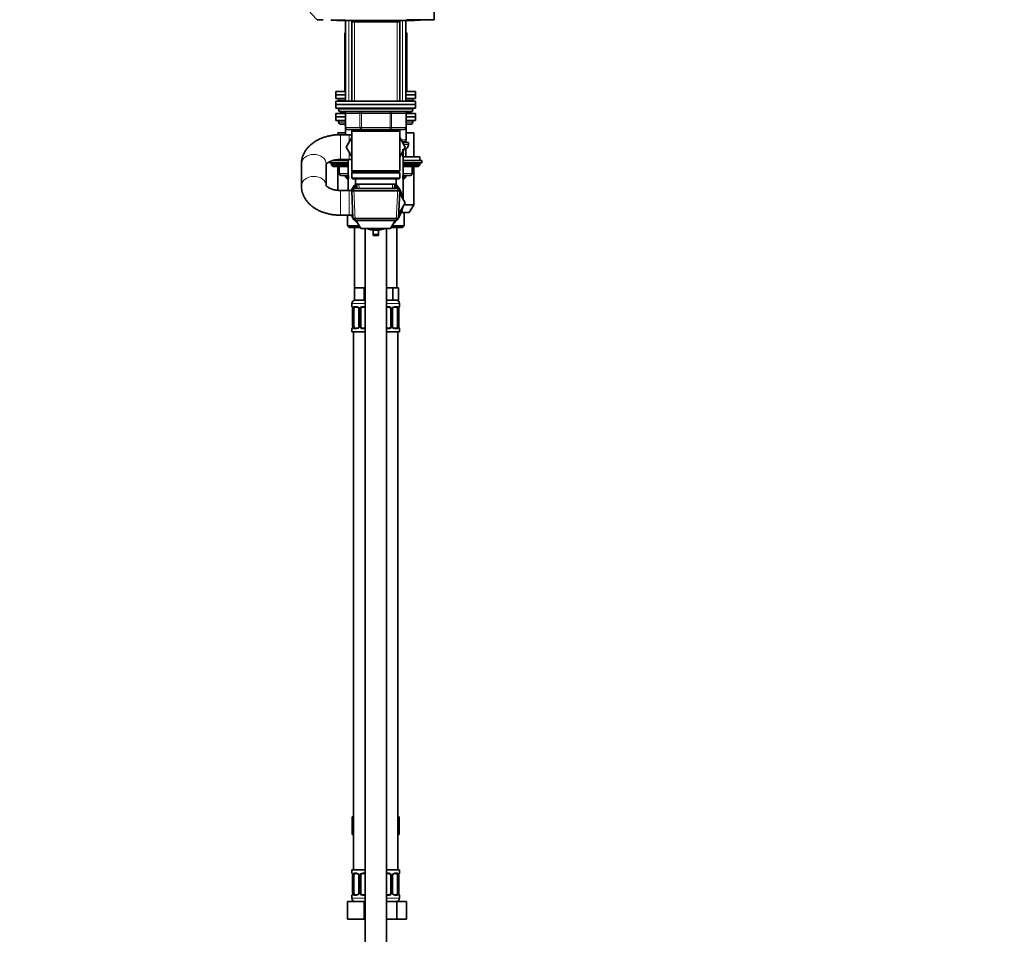
# Model space of a CAD drawing. Units: millimetres. Extents: x 0 to 2454, y 0 to 2753.
# Drawn here: x 1897 to 2454, y 1517 to 2034 of the extents above; entities that cross this region are included whole.
import ezdxf
from ezdxf import colors
from ezdxf.entities.mleader import LeaderData, LeaderLine
from ezdxf.math import Vec2, Vec3

# ---------------------------------------------------------------- set-up
doc = ezdxf.new("R2010")
doc.units = ezdxf.units.MM
doc.layers.add('DV4_Défaut', color=7, linetype='Continuous')
doc.layers.add('Défaut', color=7, linetype='Continuous')

# ---------------------------------------------------------------- blocks, each defined once
blk = doc.blocks.new('_DOT')
at = {"color": 0}
blk.add_line((0, 0), (-1, 0), dxfattribs=at)
at = {"color": 0, "const_width": 0.333}
blk.add_lwpolyline([(-0.1665, 0, 1), (0.1665, 0, 1)], format="xyb", close=True, dxfattribs=at)
blk = doc.blocks.new('SE3')
at = {"layer": 'DV4_Défaut', "color": 7, "linetype": 'Continuous', "lineweight": 35}
for p, q in [((2131.44, 2034.45), (2131.44, 2042.98)), ((2073.85, 2034.15), (2080.75, 2034.15)), ((2076.35, 2034.15), (2076.35, 2033.95)), ((2084.75, 2033.95), (2076.35, 2033.95)), ((2081.35, 2034), (2115.35, 2034)), ((2081.35, 2033.95), (2081.35, 1988.45)), ((2085.5, 2034), (2084.75, 2033.25)), ((2084.75, 2034), (2084.75, 2033.25)), ((2084.75, 2033.25), (2111.95, 2033.25)), ((2084.75, 2033.25), (2084.75, 1988.45)), ((2111.95, 2033.25), (2111.2, 2034)), ((2111.95, 2033.25), (2111.95, 2034)), ((2120.35, 2033.95), (2111.95, 2033.95)), ((2111.95, 1988.45), (2111.95, 2033.25)), ((2115.35, 1988.45), (2115.35, 2033.95)), ((2115.94, 2034.15), (2122.85, 2034.15)), ((2116.31, 2034.45), (2131.44, 2034.45)), ((2120.35, 2033.95), (2120.35, 2034.15)), ((2080.85, 2026.95), (2081.35, 2026.95)), ((2080.85, 2026.95), (2080.85, 1993.95)), ((2115.35, 2026.95), (2115.85, 2026.95)), ((2115.85, 1993.95), (2115.85, 2026.95)), ((2075.85, 1993.95), (2081.35, 1993.95)), ((2075.85, 1993.95), (2075.85, 1991.95)), ((2115.35, 1993.95), (2120.85, 1993.95)), ((2120.85, 1991.95), (2120.85, 1993.95)), ((2081.35, 1991.95), (2075.85, 1991.95)), ((2075.85, 1991.95), (2075.85, 1989.95)), ((2075.85, 1991.95), (2081.35, 1991.95)), ((2081.35, 1989.95), (2075.85, 1989.95)), ((2075.85, 1988.45), (2120.85, 1988.45)), ((2075.85, 1988.45), (2075.85, 1986.45)), ((2077.35, 1989.95), (2077.35, 1988.95)), ((2120.85, 1991.95), (2115.35, 1991.95)), ((2115.35, 1991.95), (2120.85, 1991.95)), ((2120.85, 1989.95), (2115.35, 1989.95)), ((2119.35, 1988.95), (2119.35, 1989.95)), ((2120.85, 1989.95), (2120.85, 1991.95)), ((2120.85, 1986.45), (2120.85, 1988.45)), ((2075.85, 1986.45), (2120.85, 1986.45)), ((2075.85, 1986.45), (2120.85, 1986.45)), ((2075.85, 1986.45), (2075.85, 1984.45)), ((2075.85, 1984.45), (2120.85, 1984.45)), ((2077.35, 1984.45), (2077.35, 1983.45)), ((2078.35, 1982.45), (2118.35, 1982.45)), ((2119.35, 1983.45), (2119.35, 1984.45)), ((2120.85, 1984.45), (2120.85, 1986.45)), ((2075.85, 1981.45), (2081.18, 1981.45)), ((2075.85, 1981.45), (2075.85, 1979.45)), ((2075.85, 1979.45), (2081.18, 1979.45)), ((2075.85, 1979.45), (2081.18, 1979.45)), ((2075.85, 1979.45), (2075.85, 1977.45)), ((2075.85, 1977.45), (2081.18, 1977.45)), ((2077.35, 1977.45), (2077.35, 1976.45)), ((2081.18, 1981.45), (2081.18, 1973.45)), ((2115.51, 1973.45), (2115.51, 1981.45)), ((2115.51, 1981.45), (2120.85, 1981.45)), ((2115.51, 1979.45), (2120.85, 1979.45)), ((2115.51, 1979.45), (2120.85, 1979.45)), ((2115.51, 1977.45), (2120.85, 1977.45)), ((2119.35, 1976.45), (2119.35, 1977.45)), ((2120.85, 1979.45), (2120.85, 1981.45)), ((2120.85, 1977.45), (2120.85, 1979.45)), ((2078.35, 1975.45), (2081.18, 1975.45)), ((2081.18, 1973.45), (2081.18, 1969.45)), ((2090.26, 1972.45), (2082.18, 1972.45)), ((2084.75, 1972.45), (2084.75, 1971.45)), ((2084.75, 1971.45), (2084.75, 1948.95)), ((2084.75, 1971.45), (2111.95, 1971.45)), ((2106.43, 1972.45), (2090.26, 1972.45)), ((2114.51, 1972.45), (2106.43, 1972.45)), ((2111.95, 1971.45), (2111.95, 1972.45)), ((2111.95, 1948.95), (2111.95, 1971.45)), ((2115.51, 1975.45), (2118.35, 1975.45)), ((2115.51, 1966.45), (2115.51, 1973.45)), ((2081.18, 1970.45), (2076.85, 1970.45)), ((2076.85, 1970.45), (2076.85, 1969.4)), ((2083.35, 1969.45), (2078.35, 1969.45)), ((2084.75, 1967.89), (2081.63, 1962.48)), ((2084.75, 1969.45), (2083.35, 1969.45)), ((2115.09, 1962.45), (2111.95, 1967.89)), ((2114.51, 1965.45), (2113.36, 1965.45)), ((2115.35, 1964.95), (2115.35, 1965.9)), ((2119.85, 1970.45), (2115.51, 1970.45)), ((2119.85, 1956.95), (2119.85, 1970.45)), ((2081.63, 1962.48), (2084.75, 1957.02)), ((2111.95, 1957), (2115.09, 1962.45)), ((2113.65, 1964.95), (2116.85, 1964.95)), ((2113.85, 1933.1), (2113.85, 1960.29)), ((2115.35, 1956.95), (2115.35, 1961.35)), ((2116.85, 1963.95), (2116.85, 1964.95)), ((2072.35, 1954.21), (2072.35, 1953.45)), ((2082.85, 1954.95), (2074.31, 1954.95)), ((2078.35, 1955.45), (2083.35, 1955.45)), ((2082.85, 1955.45), (2082.85, 1937.95)), ((2083.35, 1955.45), (2084.75, 1955.45)), ((2113.85, 1956.95), (2123.35, 1956.95)), ((2124.35, 1954.95), (2113.85, 1954.95)), ((2123.35, 1954.95), (2123.35, 1956.95)), ((2124.35, 1953.45), (2124.35, 1954.95)), ((2056.35, 1952.92), (2056.35, 1940.48)), ((2070.35, 1940.72), (2070.35, 1952.92)), ((2082.85, 1953.45), (2072.35, 1953.45)), ((2073.35, 1952.95), (2073.35, 1952.29)), ((2073.35, 1952.29), (2082.85, 1952.29)), ((2073.35, 1952.29), (2074.19, 1951.45)), ((2074.19, 1951.45), (2082.85, 1951.45)), ((2076.85, 1951.45), (2076.85, 1938.03)), ((2077.72, 1951.45), (2077.72, 1947.45)), ((2111.95, 1948.95), (2084.75, 1948.95)), ((2084.75, 1948.95), (2085.25, 1948.45)), ((2111.45, 1948.45), (2111.95, 1948.95)), ((2124.35, 1953.45), (2113.85, 1953.45)), ((2113.85, 1952.29), (2123.35, 1952.29)), ((2113.85, 1951.45), (2122.5, 1951.45)), ((2118.98, 1947.45), (2118.98, 1951.45)), ((2119.85, 1929.78), (2119.85, 1951.45)), ((2122.5, 1951.45), (2123.35, 1952.29)), ((2123.35, 1952.29), (2123.35, 1952.95)), ((2082.85, 1946.45), (2078.72, 1946.45)), ((2081.35, 1946.45), (2081.35, 1945.35)), ((2082.85, 1945.35), (2081.35, 1945.35)), ((2081.35, 1945.35), (2082.26, 1944.45)), ((2082.85, 1944.45), (2082.26, 1944.45)), ((2085.25, 1948.45), (2084.75, 1947.95)), ((2084.75, 1947.95), (2111.95, 1947.95)), ((2084.75, 1947.95), (2084.75, 1944.95)), ((2111.95, 1944.95), (2084.75, 1944.95)), ((2084.75, 1944.95), (2085.25, 1944.45)), ((2085.25, 1948.45), (2111.45, 1948.45)), ((2085.25, 1944.45), (2111.45, 1944.45)), ((2086.85, 1944.45), (2086.85, 1941.45)), ((2109.85, 1941.45), (2109.85, 1944.45)), ((2111.95, 1947.95), (2111.45, 1948.45)), ((2111.45, 1944.45), (2111.95, 1944.95)), ((2111.95, 1944.95), (2111.95, 1947.95)), ((2117.98, 1946.45), (2113.85, 1946.45)), ((2115.35, 1945.35), (2113.85, 1945.35)), ((2114.44, 1944.45), (2113.85, 1944.45)), ((2114.44, 1944.45), (2115.35, 1945.35)), ((2115.35, 1945.35), (2115.35, 1946.45)), ((2083.35, 1937.95), (2078.35, 1937.95)), ((2084.99, 1937.95), (2083.35, 1937.95)), ((2085.95, 1938.95), (2084.8, 1937.75)), ((2084.8, 1937.75), (2111.9, 1937.75)), ((2084.8, 1937.75), (2085.48, 1922.15)), ((2110.75, 1938.95), (2085.95, 1938.95)), ((2086.22, 1938.95), (2087.63, 1941.42)), ((2086.85, 1941.45), (2109.85, 1941.45)), ((2087.63, 1941.45), (2087.74, 1938.95)), ((2108.96, 1938.95), (2109.07, 1941.45)), ((2109.06, 1941.39), (2110.47, 1938.95)), ((2111.9, 1937.75), (2110.75, 1938.95)), ((2111.21, 1922.15), (2111.9, 1937.75)), ((2111.84, 1936.57), (2115.09, 1930.95)), ((2115.09, 1930.95), (2111.31, 1924.4)), ((2119.85, 1929.78), (2114.42, 1929.78)), ((2117.35, 1925.45), (2119.85, 1929.78)), ((2078.35, 1923.95), (2083.35, 1923.95)), ((2082.35, 1923.95), (2082.35, 1917.95)), ((2083.35, 1923.95), (2085.4, 1923.95)), ((2111.21, 1922.15), (2085.48, 1922.15)), ((2085.48, 1922.15), (2086.73, 1920.95)), ((2086.73, 1920.95), (2109.96, 1920.95)), ((2089.98, 1916.45), (2087.38, 1920.95)), ((2109.32, 1920.95), (2106.72, 1916.45)), ((2109.96, 1920.95), (2111.21, 1922.15)), ((2112.84, 1925.45), (2117.35, 1925.45)), ((2114.35, 1917.95), (2114.35, 1925.45)), ((2082.35, 1917.95), (2089.11, 1917.95)), ((2082.35, 1917.95), (2083.35, 1916.95)), ((2089.69, 1916.95), (2083.35, 1916.95)), ((2086.35, 1916.95), (2086.35, 1882.95)), ((2106.72, 1916.45), (2089.98, 1916.45)), ((2092.35, 1916.45), (2092.35, 1270.45)), ((2096.85, 1913.18), (2096.85, 1915.52)), ((2099.85, 1913.18), (2099.85, 1915.52)), ((2104.35, 1270.45), (2104.35, 1916.45)), ((2113.35, 1916.95), (2107.01, 1916.95)), ((2107.59, 1917.95), (2114.35, 1917.95)), ((2110.35, 1882.95), (2110.35, 1916.95)), ((2113.35, 1916.95), (2114.35, 1917.95)), ((2096.85, 1912.43), (2096.85, 1913.18)), ((2099.85, 1912.43), (2096.85, 1912.43)), ((2099.85, 1912.43), (2099.85, 1913.18)), ((2089.1, 1882.95), (2086.35, 1882.95)), ((2086.35, 1882.95), (2086.35, 1875.95)), ((2091.85, 1882.95), (2089.1, 1882.95)), ((2092.35, 1882.95), (2091.85, 1882.95)), ((2091.85, 1882.95), (2091.85, 1875.95)), ((2104.85, 1882.95), (2104.35, 1882.95)), ((2108.02, 1882.95), (2104.85, 1882.95)), ((2109.61, 1882.95), (2108.02, 1882.95)), ((2108.02, 1882.95), (2108.02, 1875.95)), ((2111.2, 1882.95), (2109.61, 1882.95)), ((2111.2, 1882.95), (2111.2, 1875.95)), ((2084.85, 1873.95), (2084.85, 1872.42)), ((2085.33, 1871.02), (2085.3, 1871.02)), ((2085.3, 1871.02), (2085.3, 1861.15)), ((2086.05, 1861.15), (2086.05, 1871.02)), ((2091.85, 1875.95), (2086.35, 1875.95)), ((2087.94, 1872.02), (2086.53, 1872.02)), ((2088.79, 1871.02), (2088.79, 1861.15)), ((2089.85, 1861.15), (2089.85, 1871.02)), ((2092.35, 1872.02), (2090.85, 1872.02)), ((2092.35, 1875.95), (2091.85, 1875.95)), ((2108.02, 1875.95), (2104.35, 1875.95)), ((2105.85, 1872.02), (2104.35, 1872.02)), ((2106.85, 1871.02), (2106.85, 1861.15)), ((2107.9, 1861.15), (2107.9, 1871.02)), ((2111.2, 1875.95), (2108.02, 1875.95)), ((2110.17, 1872.02), (2108.75, 1872.02)), ((2110.65, 1871.02), (2110.65, 1861.15)), ((2111.37, 1871.02), (2111.4, 1871.02)), ((2111.4, 1861.15), (2111.4, 1871.02)), ((2111.85, 1872.42), (2111.85, 1873.95)), ((2084.85, 1859.75), (2084.85, 1857.95)), ((2085.3, 1861.15), (2085.33, 1861.15)), ((2086.53, 1860.15), (2087.94, 1860.15)), ((2090.85, 1860.15), (2092.35, 1860.15)), ((2104.35, 1860.15), (2105.85, 1860.15)), ((2108.75, 1860.15), (2110.17, 1860.15)), ((2111.4, 1861.15), (2111.37, 1861.15)), ((2111.85, 1857.95), (2111.85, 1859.75)), ((2092.35, 1857.95), (2084.85, 1857.95)), ((2085.85, 1857.95), (2085.85, 1553.95)), ((2111.85, 1857.95), (2104.35, 1857.95)), ((2110.85, 1553.95), (2110.85, 1857.95)), ((2085.07, 1583.95), (2085.07, 1573.95)), ((2085.07, 1583.95), (2085.85, 1583.95)), ((2110.85, 1583.95), (2111.63, 1583.95)), ((2111.63, 1583.95), (2111.63, 1573.95)), ((2085.07, 1573.95), (2085.85, 1573.95)), ((2110.85, 1573.95), (2111.63, 1573.95)), ((2084.85, 1553.95), (2092.35, 1553.95)), ((2084.85, 1553.95), (2084.85, 1552.15)), ((2104.35, 1553.95), (2111.85, 1553.95)), ((2111.85, 1552.15), (2111.85, 1553.95)), ((2085.33, 1550.75), (2085.3, 1550.75)), ((2085.3, 1550.75), (2085.3, 1540.87)), ((2086.05, 1540.87), (2086.05, 1550.75)), ((2087.94, 1551.75), (2086.53, 1551.75)), ((2088.79, 1550.75), (2088.79, 1540.87)), ((2089.85, 1540.87), (2089.85, 1550.75)), ((2092.35, 1551.75), (2090.85, 1551.75)), ((2105.85, 1551.75), (2104.35, 1551.75)), ((2106.85, 1550.75), (2106.85, 1540.87)), ((2107.9, 1540.87), (2107.9, 1550.75)), ((2110.17, 1551.75), (2108.75, 1551.75)), ((2110.65, 1550.75), (2110.65, 1540.87)), ((2111.37, 1550.75), (2111.4, 1550.75)), ((2111.4, 1540.87), (2111.4, 1550.75)), ((2084.85, 1539.47), (2084.85, 1537.95)), ((2085.3, 1540.87), (2085.33, 1540.87)), ((2086.53, 1539.87), (2087.94, 1539.87)), ((2090.85, 1539.87), (2092.35, 1539.87)), ((2104.35, 1539.87), (2105.85, 1539.87)), ((2108.75, 1539.87), (2110.17, 1539.87)), ((2111.4, 1540.87), (2111.37, 1540.87)), ((2111.85, 1537.95), (2111.85, 1539.47)), ((2082.35, 1535.95), (2091.85, 1535.95)), ((2082.35, 1525.95), (2082.35, 1535.95)), ((2091.85, 1535.95), (2092.35, 1535.95)), ((2091.85, 1525.95), (2091.85, 1535.95)), ((2104.35, 1535.95), (2110.33, 1535.95)), ((2110.33, 1535.95), (2115.82, 1535.95)), ((2110.33, 1525.95), (2110.33, 1535.95)), ((2115.82, 1525.95), (2115.82, 1535.95)), ((2082.35, 1525.95), (2091.85, 1525.95)), ((2091.85, 1525.95), (2092.35, 1525.95)), ((2104.35, 1525.95), (2110.33, 1525.95)), ((2110.33, 1525.95), (2115.82, 1525.95))]:
    blk.add_line(p, q, dxfattribs=at)
at = {"layer": 'DV4_Défaut', "color": 7, "linetype": 'Continuous', "lineweight": 18}
for p, q in [((2083.2, 1988.45), (2083.2, 2033.95)), ((2086.29, 2033.25), (2086.29, 2034)), ((2086.29, 2033.25), (2086.29, 1988.45)), ((2110.41, 2033.25), (2110.41, 2034)), ((2110.41, 2033.25), (2110.41, 1988.45)), ((2113.49, 1988.45), (2113.49, 2033.95)), ((2077.35, 1988.95), (2081.35, 1988.95)), ((2115.35, 1988.95), (2119.35, 1988.95)), ((2119.35, 1983.45), (2077.35, 1983.45)), ((2090.26, 1981.45), (2090.26, 1982.45)), ((2106.43, 1981.45), (2106.43, 1982.45)), ((2077.35, 1976.45), (2081.18, 1976.45)), ((2081.32, 1981.45), (2081.18, 1981.45)), ((2089.4, 1981.45), (2081.32, 1981.45)), ((2081.32, 1981.45), (2081.32, 1973.45)), ((2090.26, 1981.45), (2089.4, 1981.45)), ((2089.4, 1973.45), (2089.4, 1981.45)), ((2106.43, 1981.45), (2090.26, 1981.45)), ((2090.26, 1981.45), (2090.26, 1973.45)), ((2106.43, 1981.45), (2107.3, 1981.45)), ((2106.43, 1973.45), (2106.43, 1981.45)), ((2115.38, 1981.45), (2107.3, 1981.45)), ((2107.3, 1981.45), (2107.3, 1973.45)), ((2115.51, 1981.45), (2115.38, 1981.45)), ((2115.38, 1973.45), (2115.38, 1981.45)), ((2115.51, 1976.45), (2119.35, 1976.45)), ((2081.32, 1973.45), (2081.18, 1973.45)), ((2081.32, 1973.45), (2089.4, 1973.45)), ((2081.32, 1972.95), (2081.32, 1969.45)), ((2086.29, 1972.45), (2086.29, 1971.45)), ((2089.4, 1973.45), (2090.26, 1973.45)), ((2090.26, 1973.45), (2106.43, 1973.45)), ((2090.26, 1972.45), (2090.26, 1973.45)), ((2106.43, 1973.45), (2107.3, 1973.45)), ((2106.43, 1973.45), (2106.43, 1972.45)), ((2107.3, 1973.45), (2115.38, 1973.45)), ((2110.41, 1972.45), (2110.41, 1971.45)), ((2115.38, 1973.45), (2115.51, 1973.45)), ((2115.38, 1966.45), (2115.38, 1972.95)), ((2078.35, 1955.45), (2078.35, 1969.45)), ((2083.35, 1965.47), (2083.35, 1969.45)), ((2112.78, 1966.45), (2115.38, 1966.45)), ((2113.49, 1964.95), (2113.49, 1965.9)), ((2115.38, 1966.45), (2115.51, 1966.45)), ((2113.49, 1956.95), (2113.49, 1961.35)), ((2114.23, 1963.95), (2116.85, 1963.95)), ((2083.35, 1955.45), (2083.35, 1959.47)), ((2073.35, 1952.95), (2082.85, 1952.95)), ((2077.85, 1951.45), (2077.85, 1947.45)), ((2113.85, 1952.95), (2123.35, 1952.95)), ((2118.84, 1947.45), (2118.84, 1951.45)), ((2077.72, 1947.45), (2077.85, 1947.45)), ((2077.85, 1947.45), (2082.85, 1947.45)), ((2083.2, 1944.45), (2083.2, 1946.45)), ((2113.49, 1944.45), (2113.49, 1946.45)), ((2113.85, 1947.45), (2118.84, 1947.45)), ((2118.84, 1947.45), (2118.98, 1947.45)), ((2078.35, 1937.95), (2078.35, 1923.95)), ((2083.35, 1937.95), (2083.35, 1923.95)), ((2086.69, 1920.99), (2085.91, 1938.91)), ((2088.9, 1939), (2088.79, 1941.45)), ((2107.8, 1939), (2107.9, 1941.45)), ((2110, 1920.99), (2110.78, 1938.91)), ((2099.85, 1913.18), (2096.85, 1913.18)), ((2092.35, 1873.95), (2084.85, 1873.95)), ((2084.85, 1872.42), (2084.93, 1872.42)), ((2085.33, 1871.02), (2085.33, 1861.15)), ((2085.44, 1861.15), (2085.44, 1871.02)), ((2086.05, 1871.02), (2085.44, 1871.02)), ((2086.21, 1872.42), (2087.71, 1872.42)), ((2088.79, 1871.02), (2089.03, 1871.02)), ((2089.03, 1871.02), (2089.03, 1861.15)), ((2089.31, 1861.15), (2089.31, 1871.02)), ((2089.85, 1871.02), (2089.31, 1871.02)), ((2090.79, 1872.42), (2092.35, 1872.42)), ((2111.85, 1873.95), (2104.35, 1873.95)), ((2104.35, 1872.42), (2105.91, 1872.42)), ((2106.85, 1871.02), (2107.39, 1871.02)), ((2107.39, 1871.02), (2107.39, 1861.15)), ((2107.66, 1861.15), (2107.66, 1871.02)), ((2107.9, 1871.02), (2107.66, 1871.02)), ((2108.99, 1872.42), (2110.49, 1872.42)), ((2110.65, 1871.02), (2111.26, 1871.02)), ((2111.26, 1871.02), (2111.26, 1861.15)), ((2111.37, 1861.15), (2111.37, 1871.02)), ((2111.77, 1872.42), (2111.85, 1872.42)), ((2084.93, 1859.75), (2084.85, 1859.75)), ((2085.44, 1861.15), (2086.05, 1861.15)), ((2087.71, 1859.75), (2086.21, 1859.75)), ((2089.03, 1861.15), (2088.79, 1861.15)), ((2089.31, 1861.15), (2089.85, 1861.15)), ((2092.35, 1859.75), (2090.79, 1859.75)), ((2105.91, 1859.75), (2104.35, 1859.75)), ((2107.39, 1861.15), (2106.85, 1861.15)), ((2107.66, 1861.15), (2107.9, 1861.15)), ((2110.49, 1859.75), (2108.99, 1859.75)), ((2111.26, 1861.15), (2110.65, 1861.15)), ((2111.77, 1859.75), (2111.85, 1859.75)), ((2084.85, 1552.15), (2084.93, 1552.15)), ((2085.33, 1550.75), (2085.33, 1540.87)), ((2085.44, 1540.87), (2085.44, 1550.75)), ((2086.05, 1550.75), (2085.44, 1550.75)), ((2086.21, 1552.15), (2087.71, 1552.15)), ((2088.79, 1550.75), (2089.03, 1550.75)), ((2089.03, 1550.75), (2089.03, 1540.87)), ((2089.31, 1540.87), (2089.31, 1550.75)), ((2089.85, 1550.75), (2089.31, 1550.75)), ((2090.79, 1552.15), (2092.35, 1552.15)), ((2104.35, 1552.15), (2105.91, 1552.15)), ((2106.85, 1550.75), (2107.39, 1550.75)), ((2107.39, 1550.75), (2107.39, 1540.87)), ((2107.66, 1540.87), (2107.66, 1550.75)), ((2107.9, 1550.75), (2107.66, 1550.75)), ((2108.99, 1552.15), (2110.49, 1552.15)), ((2110.65, 1550.75), (2111.26, 1550.75)), ((2111.26, 1550.75), (2111.26, 1540.87)), ((2111.37, 1540.87), (2111.37, 1550.75)), ((2111.77, 1552.15), (2111.85, 1552.15)), ((2084.85, 1539.47), (2084.93, 1539.47)), ((2084.85, 1537.95), (2092.35, 1537.95)), ((2085.44, 1540.87), (2086.05, 1540.87)), ((2087.71, 1539.47), (2086.21, 1539.47)), ((2089.03, 1540.87), (2088.79, 1540.87)), ((2089.31, 1540.87), (2089.85, 1540.87)), ((2092.35, 1539.47), (2090.79, 1539.47)), ((2105.91, 1539.47), (2104.35, 1539.47)), ((2104.35, 1537.95), (2111.85, 1537.95)), ((2107.39, 1540.87), (2106.85, 1540.87)), ((2107.66, 1540.87), (2107.9, 1540.87)), ((2110.49, 1539.47), (2108.99, 1539.47)), ((2111.26, 1540.87), (2110.65, 1540.87)), ((2111.77, 1539.47), (2111.85, 1539.47))]:
    blk.add_line(p, q, dxfattribs=at)
at = {"layer": 'DV4_Défaut', "color": 7, "linetype": 'Continuous', "lineweight": 35}
for centre, radius, start, end in [((2188.56, 2156.46), 173.44, 178.3226, 224.7098), ((2066.85, 3185.31), 1150.86, 269.92162, 270.09029), ((2073.85, 2035.65), 1.5, 234.4679, 270), ((2081.35, 2035.25), 1.25, 219.7918, 270), ((2115.35, 2035.25), 1.25, 270, 320.2082), ((2122.85, 2035.65), 1.5, 270, 306.8427), ((2078.35, 1988.95), 1, 180, 210), ((2118.35, 1988.95), 1, 330, 0), ((2078.35, 1983.45), 1, 180, 270), ((2080.18, 1981.45), 1, 0, 90), ((2116.51, 1981.45), 1, 90, 180), ((2118.35, 1983.45), 1, 270, 0), ((2078.35, 1976.45), 1, 180, 270), ((2118.35, 1976.45), 1, 270, 0), ((2080.18, 1974.45), 1, 0, 90), ((2082.18, 1973.45), 1, 180, 270), ((2114.51, 1973.45), 1, 270, 0), ((2116.51, 1974.45), 1, 90, 180), ((2114.51, 1966.45), 1, 270, 0), ((2113.85, 1963.95), 3, 277.5078, 0), ((2073.85, 1952.95), 0.5, 90, 180), ((2122.85, 1952.95), 0.5, 0, 90), ((2078.72, 1947.45), 1, 180, 270), ((2117.98, 1947.45), 1, 270, 0), ((2098.35, 1930.95), 15.5, 137.3577, 153.1528), ((2098.35, 1930.95), 15.5, 9.0655, 42.6423), ((2098.35, 1930.95), 15.5, 326.1573, 350.6935), ((2098.35, 1930.95), 15.5, 206.8472, 213.8427), ((2098.35, 1930.95), 15.5, 216.0482, 230.732), ((2098.35, 1930.95), 15.5, 309.268, 323.9518), ((2098.35, 1930.95), 15.5, 249.3065, 290.6935), ((2086.85, 1873.95), 2, 90, 180), ((2085.25, 1872.42), 0.4, 180, 238.3581), ((2081.98, 1871.03), 3.35, 359.8705, 10.2708), ((2088.15, 1871.11), 0.639, 352.1661, 32.3609), ((2090.85, 1871.02), 1, 154.4167, 180), ((2090.85, 1871.02), 1, 90, 154.4167), ((2105.85, 1871.02), 1, 25.5833, 90), ((2105.85, 1871.02), 1, 0, 25.5833), ((2108.65, 1871.1), 0.737, 150.6978, 185.6924), ((2109.85, 1873.95), 2, 0, 90), ((2114.72, 1871.03), 3.35, 169.7304, 180.1284), ((2111.45, 1872.42), 0.4, 304.435, 0), ((2085.25, 1859.75), 0.4, 120.5553, 180), ((2081.98, 1861.14), 3.35, 349.7304, 0.1284), ((2088.05, 1861.08), 0.736, 330.6943, 5.6894), ((2090.85, 1861.15), 1, 180, 205.5833), ((2090.85, 1861.15), 1, 205.5833, 270), ((2105.85, 1861.15), 1, 270, 334.4167), ((2105.85, 1861.15), 1, 334.4167, 0), ((2108.54, 1861.06), 0.64, 172.1279, 212.3894), ((2114.72, 1861.14), 3.35, 179.8705, 190.2708), ((2111.45, 1859.75), 0.4, 0, 58.3581), ((2085.25, 1552.15), 0.4, 180, 238.3581), ((2081.98, 1550.75), 3.35, 359.8705, 10.2708), ((2088.15, 1550.84), 0.639, 352.1661, 32.3609), ((2090.85, 1550.75), 1, 154.4167, 180), ((2090.85, 1550.75), 1, 90, 154.4167), ((2105.85, 1550.75), 1, 25.5833, 90), ((2105.85, 1550.75), 1, 0, 25.5833), ((2108.65, 1550.82), 0.737, 150.6978, 185.6924), ((2114.72, 1550.75), 3.35, 169.7304, 180.1284), ((2111.45, 1552.15), 0.4, 304.435, 0), ((2085.25, 1539.47), 0.4, 124.435, 180), ((2086.85, 1537.95), 2, 180, 270), ((2081.98, 1540.86), 3.35, 349.7304, 0.1284), ((2088.05, 1540.8), 0.736, 330.6943, 5.6894), ((2090.85, 1540.87), 1, 180, 205.5833), ((2090.85, 1540.87), 1, 205.5833, 270), ((2105.85, 1540.87), 1, 270, 334.4167), ((2105.85, 1540.87), 1, 334.4167, 0), ((2108.54, 1540.78), 0.64, 172.1279, 212.3894), ((2109.85, 1537.95), 2, 270, 0), ((2114.72, 1540.86), 3.35, 179.8705, 190.2708), ((2111.45, 1539.47), 0.4, 0, 58.3581)]:
    blk.add_arc(centre, radius, start, end, dxfattribs=at)
at = {"layer": 'DV4_Défaut', "color": 7, "linetype": 'Continuous', "lineweight": 18}
for centre, radius, start, end in [((2088.22, 1871.04), 2.78, 167.8078, 180.3687), ((2087.64, 1871.04), 1.39, 25.1473, 87.3249), ((2087.66, 1871.03), 1.38, 359.8791, 25.9211), ((2090.64, 1871.03), 1.34, 153.3511, 180.1815), ((2090.77, 1870.93), 1.49, 89.2905, 152.1251), ((2105.93, 1870.93), 1.49, 27.8747, 90.7097), ((2106.05, 1871.03), 1.34, 359.817, 26.6505), ((2109.04, 1871.03), 1.38, 154.0799, 180.1199), ((2109.06, 1871.04), 1.39, 92.6748, 154.853), ((2108.48, 1871.04), 2.78, 359.628, 12.1955), ((2088.21, 1861.13), 2.78, 179.628, 192.1955), ((2087.64, 1861.13), 1.39, 272.6748, 334.853), ((2087.66, 1861.15), 1.38, 334.0799, 0.1199), ((2090.64, 1861.14), 1.34, 179.817, 206.6505), ((2090.77, 1861.24), 1.49, 207.8747, 270.7097), ((2105.93, 1861.24), 1.49, 269.2905, 332.1251), ((2106.05, 1861.14), 1.34, 333.3511, 0.1815), ((2109.04, 1861.15), 1.38, 179.8791, 205.9211), ((2109.06, 1861.13), 1.39, 205.1473, 267.3249), ((2108.48, 1861.13), 2.78, 347.8078, 0.3687), ((2088.22, 1550.76), 2.78, 167.8078, 180.3687), ((2087.64, 1550.76), 1.39, 25.1473, 87.3249), ((2087.66, 1550.75), 1.38, 359.8791, 25.9211), ((2090.64, 1550.75), 1.34, 153.3511, 180.1815), ((2090.77, 1550.65), 1.49, 89.2905, 152.1251), ((2105.93, 1550.65), 1.49, 27.8747, 90.7097), ((2106.05, 1550.75), 1.34, 359.817, 26.6505), ((2109.04, 1550.75), 1.38, 154.0799, 180.1199), ((2109.06, 1550.76), 1.39, 92.6748, 154.853), ((2108.48, 1550.76), 2.78, 359.628, 12.1955), ((2088.21, 1540.85), 2.78, 179.628, 192.1955), ((2087.64, 1540.86), 1.39, 272.6748, 334.853), ((2087.66, 1540.87), 1.38, 334.0799, 0.1199), ((2090.64, 1540.87), 1.34, 179.817, 206.6505), ((2090.77, 1540.97), 1.49, 207.8747, 270.7097), ((2105.93, 1540.97), 1.49, 269.2905, 332.1251), ((2106.05, 1540.87), 1.34, 333.3511, 0.1815), ((2109.04, 1540.87), 1.38, 179.8791, 205.9211), ((2109.06, 1540.86), 1.39, 205.1473, 267.3249), ((2108.48, 1540.85), 2.78, 347.8078, 0.3687)]:
    blk.add_arc(centre, radius, start, end, dxfattribs=at)
for centre, major_axis, ratio, start_param, end_param in [((2080.45, 1981.45), (0, 1), 0.866025, 4.712389, 6.283185), ((2088.53, 1981.45), (0, 1), 0.866025, 4.712389, 6.283185), ((2108.16, 1981.45), (0, -1), 0.866025, 3.141593, 4.712389), ((2116.25, 1981.45), (0, -1), 0.866025, 3.141593, 4.712389), ((2080.45, 1974.45), (0, 1), 0.866025, 5.27606, 6.283185), ((2082.18, 1973.45), (0, -1), 0.866025, 4.712389, 6.283185), ((2090.26, 1973.45), (0, -1), 0.866025, 4.712389, 6.283185), ((2106.43, 1973.45), (0, 1), 0.866025, 3.141593, 4.712389), ((2114.51, 1973.45), (0, 1), 0.866025, 3.141593, 4.712389), ((2116.25, 1974.45), (0, -1), 0.866025, 3.141593, 4.148718), ((2114.51, 1966.45), (0, 1), 0.866025, 3.141593, 4.712389), ((2063.35, 1952.92), (-7, 0), 0.772338, 3.141593, 6.283185), ((2063.35, 1940.48), (7, 0), 0.772338, 0.006029, 3.14174), ((2078.72, 1947.45), (0, 1), 0.866025, 1.570796, 3.141593), ((2117.98, 1947.45), (0, -1), 0.866025, 0, 1.570796), ((2085.32, 1872.42), (0, -0.4), 0.988455, 4.712389, 5.616429), ((2085.86, 1871.63), (0.391, -0.084), 0.411702, 3.62283, 5.508006), ((2086.53, 1872.42), (0, -0.4), 0.806081, 4.712389, 6.283185), ((2087.94, 1872.42), (0, -0.4), 0.591806, 4.712389, 6.283185), ((2089.06, 1871.63), (0.363, 0.168), 0.191543, 1.963754, 3.153895), ((2089.59, 1871.63), (0.361, -0.173), 0.155676, 4.398009, 6.283185), ((2090.85, 1872.42), (0, -0.4), 0.151515, 4.712389, 6.283185), ((2105.85, 1872.42), (0, -0.4), 0.151515, 0, 1.570796), ((2107.11, 1871.63), (-0.361, -0.173), 0.155676, 0, 1.885177), ((2107.63, 1871.63), (-0.363, 0.168), 0.191543, 3.128688, 4.319431), ((2108.75, 1872.42), (0, -0.4), 0.591806, 0, 1.570796), ((2110.17, 1872.42), (0, -0.4), 0.806081, 0, 1.570796), ((2110.83, 1871.63), (-0.391, -0.084), 0.411702, 0.775179, 2.660356), ((2111.37, 1872.42), (0, -0.4), 0.988455, 0.669943, 1.570796), ((2085.32, 1859.75), (0, -0.4), 0.988455, 3.805968, 4.712389), ((2085.86, 1860.54), (-0.391, -0.084), 0.411702, 3.916772, 5.801948), ((2086.53, 1859.75), (0, -0.4), 0.806081, 3.141593, 4.712389), ((2087.94, 1859.75), (0, -0.4), 0.591806, 3.141593, 4.712389), ((2089.06, 1860.54), (0.363, -0.168), 0.191543, 3.121445, 4.319431), ((2089.59, 1860.54), (-0.361, -0.173), 0.155676, 3.141593, 5.026769), ((2090.85, 1859.75), (0, -0.4), 0.151515, 3.141593, 4.712389), ((2105.85, 1859.75), (0, -0.4), 0.151515, 1.570796, 3.141593), ((2107.11, 1860.54), (0.361, -0.173), 0.155676, 1.256416, 3.141593), ((2107.63, 1860.54), (-0.363, -0.168), 0.191543, 1.963754, 3.160869), ((2108.75, 1859.75), (0, -0.4), 0.591806, 1.570796, 3.141593), ((2110.17, 1859.75), (0, -0.4), 0.806081, 1.570796, 3.141593), ((2110.83, 1860.54), (0.391, -0.084), 0.411702, 0.481237, 2.366414), ((2111.37, 1859.75), (0, -0.4), 0.988455, 1.570796, 2.479609), ((2085.32, 1552.15), (0, -0.4), 0.988455, 4.712389, 5.616429), ((2085.86, 1551.35), (0.391, -0.084), 0.411702, 3.62283, 5.508006), ((2086.53, 1552.15), (0, -0.4), 0.806081, 4.712389, 6.283185), ((2087.94, 1552.15), (0, -0.4), 0.591806, 4.712389, 6.283185), ((2089.06, 1551.35), (0.363, 0.168), 0.191543, 1.963754, 3.153895), ((2089.59, 1551.35), (0.361, -0.173), 0.155676, 4.398009, 6.283185), ((2090.85, 1552.15), (0, -0.4), 0.151515, 4.712389, 6.283185), ((2105.85, 1552.15), (0, -0.4), 0.151515, 0, 1.570796), ((2107.11, 1551.35), (-0.361, -0.173), 0.155676, 0, 1.885177), ((2107.63, 1551.35), (-0.363, 0.168), 0.191543, 3.128688, 4.319431), ((2108.75, 1552.15), (0, -0.4), 0.591806, 0, 1.570796), ((2110.17, 1552.15), (0, -0.4), 0.806081, 0, 1.570796), ((2110.83, 1551.35), (-0.391, -0.084), 0.411702, 0.775179, 2.660356), ((2111.37, 1552.15), (0, -0.4), 0.988455, 0.669943, 1.570796), ((2085.32, 1539.47), (0, -0.4), 0.988455, 3.805968, 4.712389), ((2085.86, 1540.27), (-0.391, -0.084), 0.411702, 3.916772, 5.801948), ((2086.53, 1539.47), (0, -0.4), 0.806081, 3.141593, 4.712389), ((2087.94, 1539.47), (0, -0.4), 0.591806, 3.141593, 4.712389), ((2089.06, 1540.27), (0.363, -0.168), 0.191543, 3.121445, 4.319431), ((2089.59, 1540.27), (-0.361, -0.173), 0.155676, 3.141593, 5.026769), ((2090.85, 1539.47), (0, -0.4), 0.151515, 3.141593, 4.712389), ((2105.85, 1539.47), (0, -0.4), 0.151515, 1.570796, 3.141593), ((2107.11, 1540.27), (0.361, -0.173), 0.155676, 1.256416, 3.141593), ((2107.63, 1540.27), (-0.363, -0.168), 0.191543, 1.963754, 3.160869), ((2108.75, 1539.47), (0, -0.4), 0.591806, 1.570796, 3.141593), ((2110.17, 1539.47), (0, -0.4), 0.806081, 1.570796, 3.141593), ((2110.83, 1540.27), (0.391, -0.084), 0.411702, 0.481237, 2.366414), ((2111.37, 1539.47), (0, -0.4), 0.988455, 1.570796, 2.479609)]:
    blk.add_ellipse(centre, major_axis=major_axis, ratio=ratio, start_param=start_param, end_param=end_param, dxfattribs=at)
at = {"layer": 'DV4_Défaut', "color": 7, "linetype": 'Continuous', "lineweight": 35}
for centre, major_axis, ratio, start_param, end_param in [((2086.76, 1871.02), (0, -1), 0.707107, 4.265876, 4.712389), ((2086.76, 1871.02), (0, -1), 0.707107, 3.141593, 4.265876), ((2109.94, 1871.02), (0, 1), 0.707107, 5.158902, 6.283185), ((2109.94, 1871.02), (0, 1), 0.707107, 4.712389, 5.158902), ((2111.05, 1871.63), (-0.394, 0.069), 0.426558, 2.795386, 3.530367), ((2111.05, 1871.63), (-0.394, 0.069), 0.426558, 3.131826, 3.530367), ((2085.65, 1860.54), (0.394, -0.069), 0.426558, 2.807135, 3.530367), ((2085.65, 1860.54), (0.394, -0.069), 0.426558, 3.130336, 3.530367), ((2086.76, 1861.15), (0, -1), 0.707107, 4.712389, 5.158902), ((2086.76, 1861.15), (0, -1), 0.707107, 5.158902, 6.283185), ((2109.94, 1861.15), (0, 1), 0.707107, 3.141593, 4.265876), ((2109.94, 1861.15), (0, 1), 0.707107, 4.265876, 4.712389), ((2086.76, 1550.75), (0, -1), 0.707107, 4.265876, 4.712389), ((2086.76, 1550.75), (0, -1), 0.707107, 3.141593, 4.265876), ((2109.94, 1550.75), (0, 1), 0.707107, 5.158902, 6.283185), ((2109.94, 1550.75), (0, 1), 0.707107, 4.712389, 5.158902), ((2111.05, 1551.35), (-0.394, 0.069), 0.426558, 2.795386, 3.530367), ((2111.05, 1551.35), (-0.394, 0.069), 0.426558, 3.131826, 3.530367), ((2085.65, 1540.27), (0.394, -0.069), 0.426558, 2.807135, 3.530367), ((2085.65, 1540.27), (0.394, -0.069), 0.426558, 3.130336, 3.530367), ((2086.76, 1540.87), (0, -1), 0.707107, 4.712389, 5.158902), ((2086.76, 1540.87), (0, -1), 0.707107, 5.158902, 6.283185), ((2109.94, 1540.87), (0, 1), 0.707107, 3.141593, 4.265876), ((2109.94, 1540.87), (0, -1), 0.707107, 1.124283, 1.570796)]:
    blk.add_ellipse(centre, major_axis=major_axis, ratio=ratio, start_param=start_param, end_param=end_param, dxfattribs=at)
for points, knots in [([(2078.35, 1969.45), (2077.92, 1969.44), (2076.92, 1969.43), (2075.11, 1969.3), (2073.07, 1969.01), (2071.06, 1968.58), (2069.1, 1968), (2067.21, 1967.29), (2065.41, 1966.43), (2063.71, 1965.42), (2062.15, 1964.29), (2060.74, 1963.03), (2059.5, 1961.66), (2058.46, 1960.19), (2057.62, 1958.67), (2056.99, 1957.09), (2056.57, 1955.49), (2056.37, 1954.06), (2056.35, 1953.27), (2056.35, 1952.92)], [0, 0, 0, 0, 0.035077, 0.097966, 0.161031, 0.224346, 0.287992, 0.352014, 0.4164, 0.481024, 0.54556, 0.609603, 0.672703, 0.734485, 0.794749, 0.853491, 0.910871, 0.967149, 1, 1, 1, 1]), ([(2078.35, 1969.45), (2077.92, 1969.44), (2076.92, 1969.43), (2075.11, 1969.3), (2073.07, 1969.01), (2071.06, 1968.58), (2069.1, 1968), (2067.21, 1967.29), (2065.41, 1966.43), (2063.71, 1965.42), (2062.15, 1964.29), (2060.74, 1963.03), (2059.5, 1961.66), (2058.46, 1960.19), (2057.62, 1958.67), (2056.99, 1957.09), (2056.57, 1955.49), (2056.37, 1954.06), (2056.35, 1953.27), (2056.35, 1952.92)], [0, 0, 0, 0, 0.035077, 0.097966, 0.161031, 0.224346, 0.287992, 0.352014, 0.4164, 0.481025, 0.54556, 0.609603, 0.672703, 0.734486, 0.794749, 0.853491, 0.910872, 0.967149, 1, 1, 1, 1]), ([(2070.31, 1952.66), (2070.31, 1952.66), (2070.31, 1952.68), (2070.37, 1952.78), (2070.58, 1953.03), (2070.95, 1953.37), (2071.48, 1953.75), (2072.17, 1954.14), (2073, 1954.52), (2073.98, 1954.85), (2075.07, 1955.13), (2076.24, 1955.33), (2077.37, 1955.43), (2078.03, 1955.44), (2078.35, 1955.45)], [0, 0, 0, 0, 0.045262, 0.135754, 0.22943, 0.317325, 0.403368, 0.489526, 0.57645, 0.664651, 0.754221, 0.845008, 0.936721, 1, 1, 1, 1]), ([(2056.35, 1940.48), (2056.36, 1940.03), (2056.39, 1939.16), (2056.62, 1937.68), (2057.04, 1936.16), (2057.65, 1934.68), (2058.43, 1933.27), (2059.37, 1931.91), (2060.48, 1930.63), (2061.75, 1929.44), (2063.18, 1928.33), (2064.75, 1927.33), (2066.46, 1926.45), (2068.27, 1925.69), (2070.17, 1925.06), (2072.15, 1924.56), (2074.16, 1924.21), (2076.27, 1923.99), (2077.57, 1923.96), (2078.35, 1923.95)], [0, 0, 0, 0, 0.042514, 0.097448, 0.152306, 0.207446, 0.263208, 0.319899, 0.377756, 0.436907, 0.497334, 0.558867, 0.621218, 0.684061, 0.747088, 0.810093, 0.873009, 0.93584, 1, 1, 1, 1]), ([(2078.35, 1937.95), (2078.12, 1937.95), (2077.53, 1937.96), (2076.46, 1938.04), (2075.26, 1938.23), (2074.14, 1938.49), (2073.13, 1938.83), (2072.26, 1939.21), (2071.54, 1939.6), (2071, 1939.98), (2070.62, 1940.32), (2070.39, 1940.58), (2070.32, 1940.71), (2070.31, 1940.73), (2070.31, 1940.73)], [0, 0, 0, 0, 0.045905, 0.138243, 0.2302, 0.321336, 0.411357, 0.500104, 0.587631, 0.674328, 0.761081, 0.848988, 0.940131, 1, 1, 1, 1]), ([(2085.07, 1872.13), (2085.07, 1872.13), (2085.08, 1872.12), (2085.12, 1872.04), (2085.19, 1871.86), (2085.25, 1871.64), (2085.26, 1871.48), (2085.27, 1871.45)], [0, 0, 0, 0, 0.113313, 0.298283, 0.573552, 0.919901, 1, 1, 1, 1]), ([(2087.93, 1872.02), (2087.95, 1872.02), (2088.03, 1872.03), (2088.25, 1871.96), (2088.53, 1871.76), (2088.64, 1871.56), (2088.69, 1871.45)], [0, 0, 0, 0, 0.057139, 0.38081, 0.723298, 1, 1, 1, 1]), ([(2108, 1871.46), (2108, 1871.47), (2108.05, 1871.59), (2108.22, 1871.8), (2108.48, 1871.98), (2108.69, 1872.04), (2108.76, 1872.02), (2108.76, 1872.02)], [0, 0, 0, 0, 0.037229, 0.336536, 0.660748, 0.993199, 1, 1, 1, 1]), ([(2111.44, 1871.56), (2111.45, 1871.58), (2111.47, 1871.71), (2111.53, 1871.93), (2111.59, 1872.09), (2111.62, 1872.13), (2111.62, 1872.13), (2111.62, 1872.13)], [0, 0, 0, 0, 0.051218, 0.446164, 0.781864, 0.970372, 1, 1, 1, 1]), ([(2085.25, 1860.61), (2085.25, 1860.6), (2085.23, 1860.46), (2085.17, 1860.25), (2085.1, 1860.09), (2085.08, 1860.04), (2085.07, 1860.04), (2085.07, 1860.04)], [0, 0, 0, 0, 0.051315, 0.44622, 0.781886, 0.970375, 1, 1, 1, 1]), ([(2088.7, 1860.71), (2088.69, 1860.7), (2088.65, 1860.58), (2088.48, 1860.37), (2088.21, 1860.19), (2088.01, 1860.13), (2087.94, 1860.15), (2087.93, 1860.15)], [0, 0, 0, 0, 0.037329, 0.336617, 0.660806, 0.993235, 1, 1, 1, 1]), ([(2108.76, 1860.15), (2108.75, 1860.15), (2108.66, 1860.14), (2108.45, 1860.21), (2108.17, 1860.41), (2108.06, 1860.61), (2108, 1860.72)], [0, 0, 0, 0, 0.057183, 0.381162, 0.723976, 1, 1, 1, 1]), ([(2111.62, 1860.04), (2111.62, 1860.04), (2111.61, 1860.06), (2111.57, 1860.13), (2111.51, 1860.31), (2111.45, 1860.54), (2111.43, 1860.69), (2111.43, 1860.72)], [0, 0, 0, 0, 0.113313, 0.298283, 0.573552, 0.919901, 1, 1, 1, 1]), ([(2085.07, 1551.85), (2085.07, 1551.85), (2085.08, 1551.84), (2085.12, 1551.76), (2085.19, 1551.58), (2085.25, 1551.36), (2085.26, 1551.21), (2085.27, 1551.17)], [0, 0, 0, 0, 0.113313, 0.298283, 0.573552, 0.919901, 1, 1, 1, 1]), ([(2087.93, 1551.74), (2087.95, 1551.74), (2088.03, 1551.75), (2088.25, 1551.69), (2088.53, 1551.49), (2088.64, 1551.28), (2088.69, 1551.18)], [0, 0, 0, 0, 0.057139, 0.38081, 0.723298, 1, 1, 1, 1]), ([(2108, 1551.18), (2108, 1551.2), (2108.05, 1551.31), (2108.22, 1551.52), (2108.48, 1551.7), (2108.69, 1551.76), (2108.76, 1551.75), (2108.76, 1551.75)], [0, 0, 0, 0, 0.037229, 0.336536, 0.660748, 0.993199, 1, 1, 1, 1]), ([(2111.44, 1551.28), (2111.45, 1551.3), (2111.47, 1551.44), (2111.53, 1551.65), (2111.59, 1551.81), (2111.62, 1551.85), (2111.62, 1551.85), (2111.62, 1551.85)], [0, 0, 0, 0, 0.051218, 0.446164, 0.781864, 0.970372, 1, 1, 1, 1]), ([(2085.25, 1540.34), (2085.25, 1540.32), (2085.23, 1540.18), (2085.17, 1539.97), (2085.1, 1539.81), (2085.08, 1539.77), (2085.07, 1539.76), (2085.07, 1539.76)], [0, 0, 0, 0, 0.051315, 0.44622, 0.781886, 0.970375, 1, 1, 1, 1]), ([(2088.7, 1540.44), (2088.69, 1540.42), (2088.65, 1540.3), (2088.48, 1540.1), (2088.21, 1539.92), (2088.01, 1539.86), (2087.94, 1539.87), (2087.93, 1539.87)], [0, 0, 0, 0, 0.037329, 0.336617, 0.660806, 0.993235, 1, 1, 1, 1]), ([(2108.76, 1539.87), (2108.75, 1539.87), (2108.66, 1539.87), (2108.45, 1539.93), (2108.17, 1540.13), (2108.06, 1540.33), (2108, 1540.44)], [0, 0, 0, 0, 0.057183, 0.381162, 0.723976, 1, 1, 1, 1]), ([(2111.62, 1539.77), (2111.62, 1539.77), (2111.61, 1539.78), (2111.57, 1539.85), (2111.51, 1540.03), (2111.45, 1540.26), (2111.43, 1540.41), (2111.43, 1540.44)], [0, 0, 0, 0, 0.113313, 0.298283, 0.573552, 0.919901, 1, 1, 1, 1])]:
    blk.add_open_spline(points, degree=3, knots=knots, dxfattribs=at)
at = {"layer": 'DV4_Défaut', "color": 7, "linetype": 'Continuous', "lineweight": 18}
for points, knots in [([(2084.93, 1872.42), (2084.95, 1872.42), (2084.98, 1872.41), (2085.03, 1872.33), (2085.06, 1872.28), (2085.13, 1872.14), (2085.16, 1872.06), (2085.22, 1871.86), (2085.25, 1871.75), (2085.27, 1871.63)], [0, 0, 0, 0, 0.25, 0.25, 0.5, 0.5, 0.75, 0.75, 1, 1, 1, 1]), ([(2085.5, 1871.63), (2085.53, 1871.75), (2085.57, 1871.86), (2085.66, 1872.06), (2085.71, 1872.14), (2085.83, 1872.28), (2085.9, 1872.33), (2086.04, 1872.41), (2086.12, 1872.42), (2086.21, 1872.42)], [0, 0, 0, 0, 0.25, 0.25, 0.5, 0.5, 0.75, 0.75, 1, 1, 1, 1]), ([(2086.53, 1872.02), (2086.47, 1872.02), (2086.43, 1872.01), (2086.34, 1871.96), (2086.3, 1871.92), (2086.2, 1871.77), (2086.15, 1871.63), (2086.12, 1871.46)], [0, 0, 0, 0, 0.25, 0.25, 0.5, 0.5, 1, 1, 1, 1]), ([(2110.58, 1871.46), (2110.56, 1871.54), (2110.54, 1871.62), (2110.5, 1871.76), (2110.47, 1871.82), (2110.36, 1871.97), (2110.27, 1872.02), (2110.17, 1872.02)], [0, 0, 0, 0, 0.25, 0.25, 0.5, 0.5, 1, 1, 1, 1]), ([(2110.49, 1872.42), (2110.57, 1872.42), (2110.65, 1872.41), (2110.8, 1872.33), (2110.87, 1872.28), (2110.99, 1872.14), (2111.04, 1872.06), (2111.13, 1871.86), (2111.17, 1871.75), (2111.19, 1871.63)], [0, 0, 0, 0, 0.25, 0.25, 0.5, 0.5, 0.75, 0.75, 1, 1, 1, 1]), ([(2111.42, 1871.63), (2111.45, 1871.75), (2111.47, 1871.86), (2111.54, 1872.06), (2111.57, 1872.14), (2111.63, 1872.28), (2111.66, 1872.33), (2111.72, 1872.41), (2111.75, 1872.42), (2111.77, 1872.42)], [0, 0, 0, 0, 0.25, 0.25, 0.5, 0.5, 0.75, 0.75, 1, 1, 1, 1]), ([(2085.27, 1860.54), (2085.25, 1860.42), (2085.22, 1860.31), (2085.16, 1860.11), (2085.13, 1860.03), (2085.06, 1859.89), (2085.03, 1859.84), (2084.98, 1859.77), (2084.95, 1859.75), (2084.93, 1859.75)], [0, 0, 0, 0, 0.25, 0.25, 0.5, 0.5, 0.75, 0.75, 1, 1, 1, 1]), ([(2086.21, 1859.75), (2086.12, 1859.75), (2086.04, 1859.77), (2085.9, 1859.84), (2085.83, 1859.89), (2085.71, 1860.03), (2085.66, 1860.11), (2085.57, 1860.31), (2085.53, 1860.42), (2085.5, 1860.54)], [0, 0, 0, 0, 0.25, 0.25, 0.5, 0.5, 0.75, 0.75, 1, 1, 1, 1]), ([(2086.12, 1860.72), (2086.13, 1860.63), (2086.15, 1860.55), (2086.2, 1860.41), (2086.23, 1860.35), (2086.33, 1860.2), (2086.42, 1860.15), (2086.53, 1860.15)], [0, 0, 0, 0, 0.25, 0.25, 0.5, 0.5, 1, 1, 1, 1]), ([(2110.17, 1860.15), (2110.22, 1860.15), (2110.27, 1860.16), (2110.36, 1860.21), (2110.4, 1860.25), (2110.5, 1860.4), (2110.55, 1860.54), (2110.58, 1860.72)], [0, 0, 0, 0, 0.25, 0.25, 0.5, 0.5, 1, 1, 1, 1]), ([(2111.19, 1860.54), (2111.17, 1860.42), (2111.13, 1860.31), (2111.04, 1860.11), (2110.99, 1860.03), (2110.87, 1859.89), (2110.8, 1859.84), (2110.65, 1859.77), (2110.57, 1859.75), (2110.49, 1859.75)], [0, 0, 0, 0, 0.25, 0.25, 0.5, 0.5, 0.75, 0.75, 1, 1, 1, 1]), ([(2111.77, 1859.75), (2111.75, 1859.75), (2111.72, 1859.77), (2111.66, 1859.84), (2111.63, 1859.89), (2111.57, 1860.03), (2111.54, 1860.11), (2111.47, 1860.31), (2111.45, 1860.42), (2111.42, 1860.54)], [0, 0, 0, 0, 0.25, 0.25, 0.5, 0.5, 0.75, 0.75, 1, 1, 1, 1]), ([(2084.93, 1552.15), (2084.95, 1552.15), (2084.98, 1552.13), (2085.03, 1552.06), (2085.06, 1552), (2085.13, 1551.87), (2085.16, 1551.78), (2085.22, 1551.59), (2085.25, 1551.48), (2085.27, 1551.35)], [0, 0, 0, 0, 0.25, 0.25, 0.5, 0.5, 0.75, 0.75, 1, 1, 1, 1]), ([(2085.5, 1551.35), (2085.53, 1551.48), (2085.57, 1551.59), (2085.66, 1551.78), (2085.71, 1551.87), (2085.83, 1552), (2085.9, 1552.06), (2086.04, 1552.13), (2086.12, 1552.15), (2086.21, 1552.15)], [0, 0, 0, 0, 0.25, 0.25, 0.5, 0.5, 0.75, 0.75, 1, 1, 1, 1]), ([(2086.53, 1551.75), (2086.47, 1551.75), (2086.43, 1551.73), (2086.34, 1551.68), (2086.3, 1551.64), (2086.2, 1551.49), (2086.15, 1551.35), (2086.12, 1551.18)], [0, 0, 0, 0, 0.25, 0.25, 0.5, 0.5, 1, 1, 1, 1]), ([(2110.58, 1551.18), (2110.56, 1551.27), (2110.54, 1551.34), (2110.5, 1551.48), (2110.47, 1551.54), (2110.36, 1551.69), (2110.27, 1551.75), (2110.17, 1551.75)], [0, 0, 0, 0, 0.25, 0.25, 0.5, 0.5, 1, 1, 1, 1]), ([(2110.49, 1552.15), (2110.57, 1552.15), (2110.65, 1552.13), (2110.8, 1552.06), (2110.87, 1552), (2110.99, 1551.87), (2111.04, 1551.78), (2111.13, 1551.59), (2111.17, 1551.48), (2111.19, 1551.35)], [0, 0, 0, 0, 0.25, 0.25, 0.5, 0.5, 0.75, 0.75, 1, 1, 1, 1]), ([(2111.42, 1551.35), (2111.45, 1551.48), (2111.47, 1551.59), (2111.54, 1551.78), (2111.57, 1551.87), (2111.63, 1552), (2111.66, 1552.06), (2111.72, 1552.13), (2111.75, 1552.15), (2111.77, 1552.15)], [0, 0, 0, 0, 0.25, 0.25, 0.5, 0.5, 0.75, 0.75, 1, 1, 1, 1]), ([(2085.27, 1540.27), (2085.25, 1540.14), (2085.22, 1540.03), (2085.16, 1539.84), (2085.13, 1539.75), (2085.06, 1539.61), (2085.03, 1539.56), (2084.98, 1539.49), (2084.95, 1539.47), (2084.93, 1539.47)], [0, 0, 0, 0, 0.25, 0.25, 0.5, 0.5, 0.75, 0.75, 1, 1, 1, 1]), ([(2086.21, 1539.47), (2086.12, 1539.47), (2086.04, 1539.49), (2085.9, 1539.56), (2085.83, 1539.61), (2085.71, 1539.75), (2085.66, 1539.84), (2085.57, 1540.03), (2085.53, 1540.14), (2085.5, 1540.27)], [0, 0, 0, 0, 0.25, 0.25, 0.5, 0.5, 0.75, 0.75, 1, 1, 1, 1]), ([(2086.12, 1540.44), (2086.13, 1540.35), (2086.15, 1540.27), (2086.2, 1540.14), (2086.23, 1540.08), (2086.33, 1539.93), (2086.42, 1539.87), (2086.53, 1539.87)], [0, 0, 0, 0, 0.25, 0.25, 0.5, 0.5, 1, 1, 1, 1]), ([(2110.17, 1539.87), (2110.22, 1539.87), (2110.27, 1539.88), (2110.36, 1539.94), (2110.4, 1539.98), (2110.5, 1540.12), (2110.55, 1540.27), (2110.58, 1540.44)], [0, 0, 0, 0, 0.25, 0.25, 0.5, 0.5, 1, 1, 1, 1]), ([(2111.19, 1540.27), (2111.17, 1540.14), (2111.13, 1540.03), (2111.04, 1539.84), (2110.99, 1539.75), (2110.87, 1539.61), (2110.8, 1539.56), (2110.65, 1539.49), (2110.57, 1539.47), (2110.49, 1539.47)], [0, 0, 0, 0, 0.25, 0.25, 0.5, 0.5, 0.75, 0.75, 1, 1, 1, 1]), ([(2111.77, 1539.47), (2111.75, 1539.47), (2111.72, 1539.49), (2111.66, 1539.56), (2111.63, 1539.61), (2111.57, 1539.75), (2111.54, 1539.84), (2111.47, 1540.03), (2111.45, 1540.14), (2111.42, 1540.27)], [0, 0, 0, 0, 0.25, 0.25, 0.5, 0.5, 0.75, 0.75, 1, 1, 1, 1])]:
    blk.add_open_spline(points, degree=3, knots=knots, dxfattribs=at)

msp = doc.modelspace()

# ---------------------------------------------------------------- block references
at = {"layer": 'Défaut'}
msp.add_blockref('SE3', (0, 0), dxfattribs=at)

# ---------------------------------------------------------------- leaders
at = {"layer": 'Défaut', "color": 7, "linetype": 'Continuous', "lineweight": 18}
ml = msp.add_multileader_mtext('Standard', dxfattribs=at)
ml.set_content('{\\pxsm0.9;\\fSolid Edge ISO|b1||i0||c0|p34;\\W1.;27/09/2021\\P}', color=256)
ml.set_leader_properties()
ml.set_arrow_properties(name='DOT')
ml.build(insert=Vec2(0, 0))
ml.multileader.update_dxf_attribs({"leader_type": 0, "dogleg_length": 0, "arrow_head_size": 12})
ctx = ml.context
ctx.base_point, ctx.char_height, ctx.arrow_head_size, ctx.landing_gap_size = Vec3(2366.24, 2733.67), 12, 12, 4.2
notes = []
notes.append((ctx, [(0, (0, 0, 0), (0, 0), (1, 0), 1, [])]))
ctx.mtext.insert = Vec3(2368.24, 2739.79)
for ctx, leaders in notes:
    for number, flags, end, landing, length, lines in leaders:
        leader = LeaderData()
        leader.index, (leader.has_last_leader_line, leader.has_dogleg_vector, leader.attachment_direction) = number, flags
        leader.last_leader_point, leader.dogleg_vector, leader.dogleg_length = Vec3(end), Vec3(landing), length
        for number, points, colour, breaks in lines:
            line = LeaderLine()
            line.index, line.vertices, line.color, line.breaks = number, Vec3.list(points), colors.encode_raw_color(colour), breaks
            leader.lines.append(line)
        ctx.leaders.append(leader)

doc.saveas('drawing.dxf')
